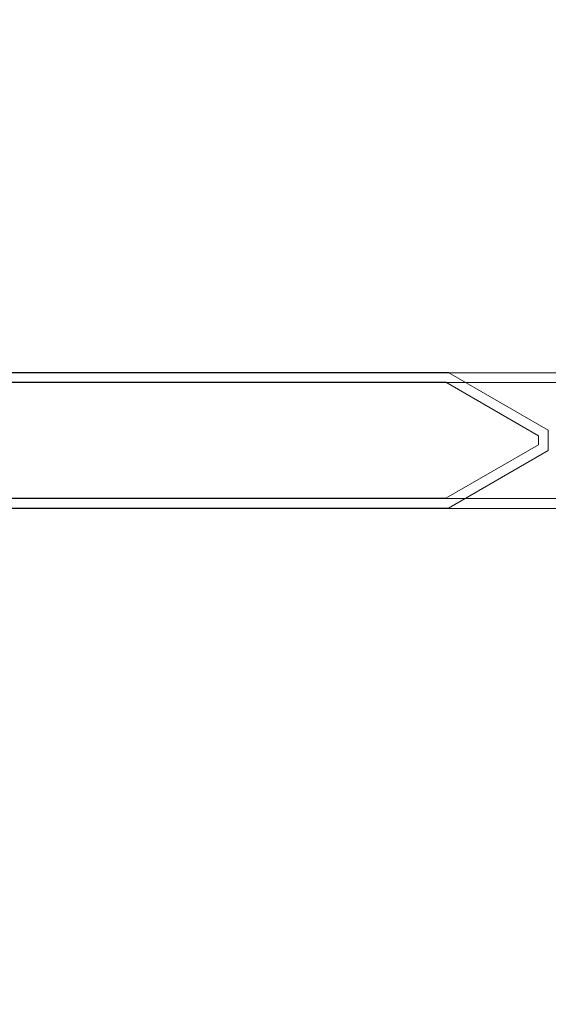
# Model space of a CAD drawing. Extents: x -137 to 525, y -320 to 125.
# Drawn here: x 272 to 278, y -84 to -72 of the extents above; entities that cross this region are included whole.
import ezdxf

# ---------------------------------------------------------------- set-up
doc = ezdxf.new("R2010")
doc.units = 0
doc.header["$MEASUREMENT"] = 0
doc.header["$PDMODE"] = 64
doc.styles.get("Standard").update_dxf_attribs({"font": 'Helvetica LT 57 Condensed_0.ttf'})
doc.dimstyles.new('FEET-METERS', dxfattribs={"dimtxt": 12, "dimasz": 7, "dimexe": 3, "dimexo": 3, "dimgap": 3, "dimtad": 0, "dimdec": 1, "dimzin": 3, "dimdsep": 46, "dimlunit": 4, "dimtxsty": 'Standard', "dimcen": 0.09, "dimadec": 0, "dimazin": 0, "dimtfac": 2, "dimtdec": 1, "dimtofl": 0, "dimtmove": 0, "dimatfit": 3, "dimfxl": 1, "dimfrac": 2, "dimtolj": 1, "dimtzin": 3, "dimarcsym": 0})

# ---------------------------------------------------------------- blocks, each defined once
blk = doc.blocks.new('*D109')
at = {"color": 0, "lineweight": -2, "transparency": 16777216}
for p, q in [((45.057, -172.391), (45.057, 98.994)), ((525.114, -72.032), (525.114, 98.994)), ((52.057, 95.994), (182.287, 95.994)), ((518.114, 95.994), (284.455, 95.994))]:
    blk.add_line(p, q, dxfattribs=at)
at = {"color": 0, "lineweight": 0, "transparency": 16777216}
for points in [[(52.057, 97.161), (52.057, 94.827), (45.057, 95.994)], [(518.114, 97.161), (518.114, 94.827), (525.114, 95.994)]]:
    blk.add_solid(points, dxfattribs=at)
at = {"layer": 'DEFPOINTS', "color": 0, "lineweight": 0, "transparency": 16777216}
for p in [(45.057, 95.994), (525.114, -75.032), (45.057, -175.391)]:
    blk.add_point(p, dxfattribs=at)
at = {"color": 0, "lineweight": 0, "transparency": 16777216, "insert": (233.371, 95.994), "char_height": 12, "attachment_point": 5}
blk.add_mtext('\\A1;40\'-0" [12.2M]', dxfattribs=at)
blk = doc.blocks.new('*D110')
at = {"color": 0, "lineweight": -2, "transparency": 16777216}
for p, q in [((313.172, 65.529), (11.83, 65.529)), ((14.83, 58.529), (14.83, -110.195)), ((14.83, -263.413), (14.83, -204.061)), ((145.25, -270.413), (11.83, -270.413))]:
    blk.add_line(p, q, dxfattribs=at)
at = {"color": 0, "lineweight": 0, "transparency": 16777216}
for points in [[(13.663, 58.529), (15.996, 58.529), (14.83, 65.529)], [(13.663, -263.413), (15.996, -263.413), (14.83, -270.413)]]:
    blk.add_solid(points, dxfattribs=at)
at = {"layer": 'DEFPOINTS', "color": 0, "lineweight": 0, "transparency": 16777216}
for p in [(316.172, 65.529), (14.83, -270.413), (148.25, -270.413)]:
    blk.add_point(p, dxfattribs=at)
at = {"color": 0, "lineweight": 0, "transparency": 16777216, "insert": (14.83, -157.128), "char_height": 12, "attachment_point": 5, "rotation": 90}
blk.add_mtext('\\A1;28\'-0" [8.5M]', dxfattribs=at)
blk = doc.blocks.new('new block')
at = {"color": 0, "linetype": 'Continuous', "lineweight": 0}
for p, q in [((268.85, -76.08), (277.241, -76.08)), ((269.35, -76.084), (274.605, -76.084)), ((279.292, -76.084), (274.605, -76.084)), ((277.247, -76.084), (277.241, -76.08)), ((278.462, -76.785), (277.247, -76.084)), ((267.417, -76.2), (277.209, -76.2)), ((269.35, -76.204), (274.605, -76.204)), ((279.292, -76.204), (274.605, -76.204)), ((278.342, -76.854), (277.209, -76.2)), ((278.342, -76.966), (278.342, -76.854)), ((278.462, -77.035), (278.462, -76.785)), ((277.209, -77.62), (278.342, -76.966)), ((277.241, -77.74), (278.462, -77.035)), ((267.417, -77.62), (277.209, -77.62)), ((269.35, -77.624), (274.605, -77.624)), ((274.605, -77.624), (279.292, -77.624)), ((267.417, -77.74), (277.241, -77.74)), ((269.35, -77.744), (274.605, -77.744)), ((274.605, -77.744), (279.292, -77.744))]:
    blk.add_line(p, q, dxfattribs=at)
blk = doc.blocks.new('b311305r0')
at = {"lineweight": 0}
blk.add_blockref('new block', (439.719, 361.197), dxfattribs=at)

msp = doc.modelspace()

# ---------------------------------------------------------------- block references
at = {"lineweight": 0}
msp.add_blockref('b311305r0', (-439.719, -361.197), dxfattribs=at)

# ---------------------------------------------------------------- dimensions: what is measured, and where the dimension line sits
dim = msp.add_linear_dim(base=(45.057, 95.994), p1=(525.114, -75.032), p2=(45.057, -175.391), dimstyle='FEET-METERS', dxfattribs=at)
dim.commit()
dim.dimension.update_dxf_attribs({"geometry": '*D109', "text_midpoint": (233.371, 95.994), "dimtype": 160})
dim = msp.add_linear_dim(base=(14.83, -270.413), p1=(316.172, 65.529), p2=(148.25, -270.413), angle=90, dimstyle='FEET-METERS', dxfattribs=at)
dim.commit()
dim.dimension.update_dxf_attribs({"geometry": '*D110', "text_midpoint": (14.83, -157.128), "dimtype": 160})

doc.saveas('drawing.dxf')
